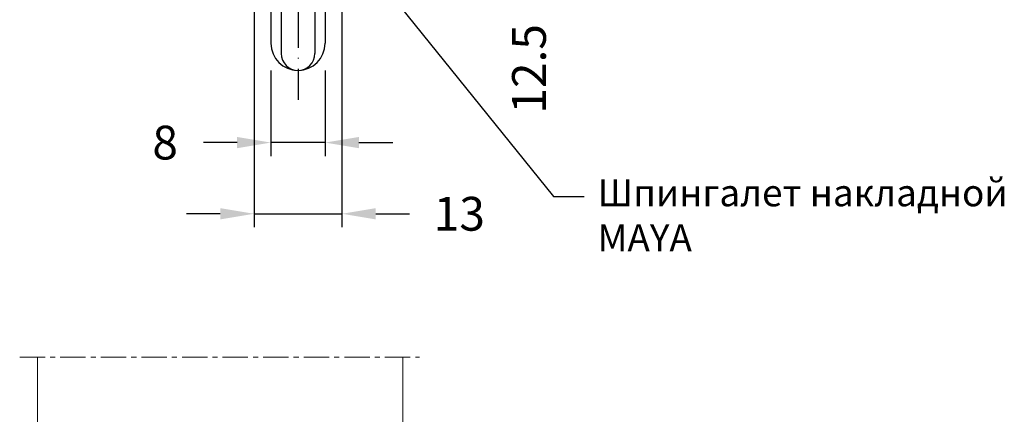
# Model space of a CAD drawing. Units: millimetres. Extents: x -286258 to 33593, y -306866 to 120414.
# Drawn here: x 28065 to 28210, y 4173 to 4232 of the extents above; entities that cross this region are included whole.
import ezdxf

# ---------------------------------------------------------------- set-up
doc = ezdxf.new("R2010")
doc.units = ezdxf.units.MM
doc.linetypes.add('ACAD_ISO10W100', pattern=[18, 12, -3, 0, -3])
doc.linetypes.add('MITTE', pattern=[2, 1.25, -0.25, 0.25, -0.25])
for name, color, linetype in [('035_TEXT', 2, 'Continuous'), ('BEM', 7, 'Continuous'), ('DIM_1', 252, 'Continuous'), ('SCHRAFFUR', 253, 'Continuous')]:
    doc.layers.add(name, color=color, linetype=linetype)
doc.styles.add('TEXT', font='arial.ttf')
doc.dimstyles.new('TSG_1_2', dxfattribs={"dimscale": 0, "dimtxt": 2.5, "dimasz": 2.5, "dimexe": 1, "dimexo": 2, "dimgap": 2, "dimtad": 0, "dimdec": 1, "dimlfac": -1, "dimzin": 9, "dimdsep": 46, "dimtxsty": 'TEXT', "dimcen": -1, "dimclrd": 7, "dimclre": 7, "dimclrt": 4, "dimadec": 0, "dimazin": 0, "dimtfac": 0.7, "dimtdec": 1, "dimtmove": 0, "dimatfit": 2, "dimfxl": 1, "dimtolj": 1, "dimtzin": 9, "dimarcsym": 0})

# ---------------------------------------------------------------- blocks, each defined once
blk = doc.blocks.new('*D3084')
at = {"layer": 'BEM', "color": 7, "lineweight": -2}
for p, q in [((28099.15980913001, 4248.374430316267), (28099.15980913001, 4200.812425302574)), ((28112.15980913001, 4248.374430316267), (28112.15980913001, 4200.812425302574)), ((28094.15980912303, 4202.812425305368), (28089.15980911604, 4202.812425305368)), ((28099.15980913001, 4202.812425305368), (28112.15980913001, 4202.812425305368)), ((28117.159809137, 4202.812425305368), (28122.15980914398, 4202.812425305368))]:
    blk.add_line(p, q, dxfattribs=at)
at = {"layer": 'BEM', "color": 7}
for points in [[(28094.15980912303, 4203.645758639866), (28094.15980912303, 4201.97909197087), (28099.15980913001, 4202.812425305368)], [(28117.159809137, 4203.645758639866), (28117.159809137, 4201.97909197087), (28112.15980913001, 4202.812425305368)]]:
    blk.add_solid(points, dxfattribs=at)
at = {"layer": 'DEFPOINTS', "color": 0}
for p in [(28099.15980913001, 4252.374430321855), (28112.15980913001, 4252.374430321855), (28112.15980913001, 4202.812425305368)]:
    blk.add_point(p, dxfattribs=at)
at = {"layer": 'BEM', "color": 4, "insert": (28129.50564817198, 4202.812425305368), "char_height": 5.00000000698631, "attachment_point": 5, "style": 'TEXT'}
blk.add_mtext('\\A1;13', dxfattribs=at)
blk = doc.blocks.new('*D3085')
at = {"color": 7, "lineweight": -2}
for p, q in [((28101.65980913001, 4224.034707483136), (28101.65980913001, 4211.346379729685)), ((28109.65980913001, 4224.034707483136), (28109.65980913001, 4211.346379729685)), ((28096.65980912303, 4213.34637973248), (28091.65980911604, 4213.34637973248)), ((28109.65980913001, 4213.34637973248), (28101.65980913001, 4213.34637973248)), ((28114.659809137, 4213.34637973248), (28119.65980914398, 4213.34637973248))]:
    blk.add_line(p, q, dxfattribs=at)
at = {"color": 7}
for points in [[(28096.65980912303, 4214.179713066978), (28096.65980912303, 4212.513046397982), (28101.65980913001, 4213.34637973248)], [(28114.659809137, 4214.179713066978), (28114.659809137, 4212.513046397982), (28109.65980913001, 4213.34637973248)]]:
    blk.add_solid(points, dxfattribs=at)
at = {"layer": 'DEFPOINTS', "color": 0}
for p in [(28101.65980913001, 4228.034707488725), (28109.65980913001, 4228.034707488725), (28101.65980913001, 4213.34637973248)]:
    blk.add_point(p, dxfattribs=at)
at = {"color": 4, "insert": (28086.01246940828, 4213.34637973248), "char_height": 5.00000000698631, "attachment_point": 5, "style": 'TEXT'}
blk.add_mtext('\\A1;8', dxfattribs=at)
blk = doc.blocks.new('*D3086')
at = {"layer": 'BEM', "color": 7, "lineweight": -2}
for p, q in [((28139.80696065701, 4262.034707495712), (28139.80696065701, 4267.034707502698)), ((28120.72111315536, 4257.034707488725), (28141.8069606598, 4257.034707488725)), ((28139.80696065701, 4257.034707488725), (28139.80696065701, 4244.534983553225)), ((28125.1598091356, 4244.534983553225), (28141.8069606598, 4244.534983553225)), ((28139.80696065701, 4239.534983546238), (28139.80696065701, 4234.534983539253))]:
    blk.add_line(p, q, dxfattribs=at)
at = {"layer": 'BEM', "color": 7}
for points in [[(28138.97362732251, 4262.034707495712), (28140.6402939915, 4262.034707495712), (28139.80696065701, 4257.034707488725)], [(28138.97362732251, 4239.534983546238), (28140.6402939915, 4239.534983546238), (28139.80696065701, 4244.534983553225)]]:
    blk.add_solid(points, dxfattribs=at)
at = {"layer": 'DEFPOINTS', "color": 0}
for p in [(28116.72111314978, 4257.034707488725), (28121.15980913001, 4244.534983553225), (28139.80696065701, 4244.534983553225)]:
    blk.add_point(p, dxfattribs=at)
at = {"layer": 'BEM', "color": 4, "insert": (28139.80696065701, 4224.257698395293), "char_height": 5.00000000698631, "attachment_point": 5, "rotation": 90, "style": 'TEXT'}
blk.add_mtext('\\A1;12.5', dxfattribs=at)

msp = doc.modelspace()

# ---------------------------------------------------------------- linework, layer by layer
at = {"color": 1, "linetype": 'ACAD_ISO10W100', "ltscale": 0.5}
msp.add_line((28105.65980913001, 4488.170786446193), (28105.65980913001, 4219.662329636747), dxfattribs=at)
at = {"color": 3}
for p, q in [((28101.65980913001, 4244.743306293385), (28101.65980913001, 4228.034707488725)), ((28103.15980913001, 4244.616225199541), (28103.15980913001, 4226.534983553225)), ((28108.15980913001, 4244.616225199541), (28108.15980913001, 4226.534983553225)), ((28109.65980913001, 4244.743306293385), (28109.65980913001, 4228.034707488725))]:
    msp.add_line(p, q, dxfattribs=at)
for centre, radius in [((28105.65980913001, 4228.034983553225), 4), ((28105.65980913001, 4226.534983553225), 2.5)]:
    msp.add_arc(centre, radius, 180, 0, dxfattribs=at)
at = {"layer": 'DIM_1', "lineweight": 5, "ltscale": 5}
for p, q in [((28067.15980913001, 4171.584011314204), (28067.15980913001, 4181.584011314204)), ((28121.15983910183, 4153.584011314204), (28121.15983910183, 4181.584011314204))]:
    msp.add_line(p, q, dxfattribs=at)
at = {"layer": 'SCHRAFFUR', "linetype": 'MITTE', "lineweight": 5, "ltscale": 3}
msp.add_line((28064.50735903881, 4181.584011314204), (28123.61772526312, 4181.584011314204), dxfattribs=at)

# ---------------------------------------------------------------- texts
at = {"layer": '035_TEXT', "color": 4, "insert": (28149.92956296424, 4207.918012764538), "char_height": 4, "width": 94.19575528769928, "attachment_point": 1, "style": 'TEXT'}
msp.add_mtext('Шпингалет накладной\\PМAYA', dxfattribs=at)

# ---------------------------------------------------------------- dimensions: what is measured, and where the dimension line sits
at = {"color": 3}
dim = msp.add_linear_dim(base=(28101.65980913001, 4213.34637973248), p1=(28109.65980913001, 4228.034707488725), p2=(28101.65980913001, 4228.034707488725), dimstyle='TSG_1_2', override={"dimscale": 2.000000002794524}, dxfattribs=at)
dim.commit()
dim.dimension.update_dxf_attribs({"geometry": '*D3085', "text_midpoint": (28086.01246940828, 4213.34637973248)})
at = {"layer": 'BEM'}
dim = msp.add_linear_dim(base=(28139.80696065701, 4244.534983553225), p1=(28116.72111314978, 4257.034707488725), p2=(28121.15980913001, 4244.534983553225), angle=90, dimstyle='TSG_1_2', override={"dimscale": 2.000000002794524}, dxfattribs=at)
dim.commit()
dim.dimension.update_dxf_attribs({"geometry": '*D3086', "text_midpoint": (28139.80696065701, 4224.257698395293)})
dim = msp.add_linear_dim(base=(28112.15980913001, 4202.812425305368), p1=(28099.15980913001, 4252.374430321855), p2=(28112.15980913001, 4252.374430321855), dimstyle='TSG_1_2', override={"dimscale": 2.000000002794524}, dxfattribs=at)
dim.commit()
dim.dimension.update_dxf_attribs({"geometry": '*D3084', "text_midpoint": (28129.50564817198, 4202.812425305368)})

# ---------------------------------------------------------------- leaders
at = {"layer": 'DIM_1'}
msp.add_leader([(28107.59485238581, 4249.873483058298), (28143.44319800264, 4205.356945515843), (28147.98387784115, 4205.36702677398)], dimstyle='TSG_1_2', override={"dimscale": 1, "dimasz": 2, "dimclrd": 256, "dimldrblk": 'Dot'}, dxfattribs=at)

doc.saveas('drawing.dxf')
